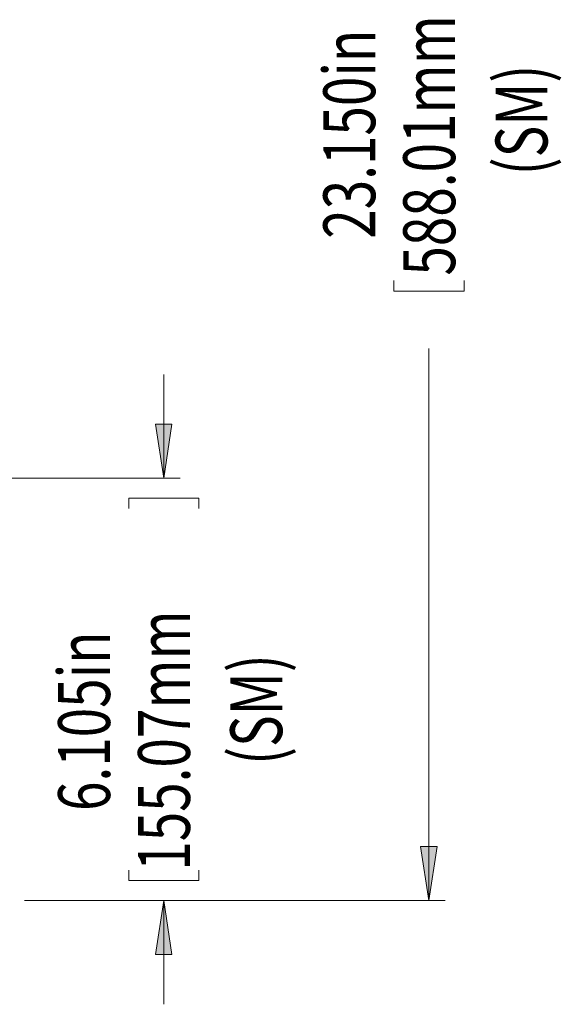
# Model space of a CAD drawing. Units: inches. Extents: x 0 to 208, y 68 to 229.
# Drawn here: x 124 to 137, y 112 to 135 of the extents above; entities that cross this region are included whole.
import ezdxf

# ---------------------------------------------------------------- set-up
doc = ezdxf.new("R2010")
doc.units = ezdxf.units.IN
doc.header["$MEASUREMENT"] = 0

# ---------------------------------------------------------------- blocks, each defined once
blk = doc.blocks.new('block 1627')
at = {"true_color": 0xffffff}
h = blk.add_hatch(color=7, dxfattribs=at)
h.dxf.hatch_style = 2
h.paths.add_polyline_path([(133.763, 114.225), (133.958, 115.494), (133.567, 115.494)])
at = {"lineweight": 0}
blk.add_lwpolyline([(133.763, 114.225), (133.958, 115.494), (133.567, 115.494), (133.763, 114.225)], dxfattribs=at)
blk = doc.blocks.new('block 1628')
at = {"lineweight": 0}
blk.add_lwpolyline([(132.939, 128.563), (134.587, 128.563)], dxfattribs=at)
blk = doc.blocks.new('block 1629')
at = {"lineweight": 0}
blk.add_lwpolyline([(134.587, 128.563), (134.587, 128.81)], dxfattribs=at)
blk = doc.blocks.new('block 1630')
at = {"lineweight": 0}
blk.add_lwpolyline([(132.939, 128.563), (132.939, 128.81)], dxfattribs=at)
blk = doc.blocks.new('block 1635')
at = {"lineweight": 0}
blk.add_lwpolyline([(124.241, 114.225), (134.147, 114.225)], dxfattribs=at)
blk = doc.blocks.new('block 1637')
at = {"lineweight": 0}
blk.add_lwpolyline([(133.763, 114.225), (133.763, 127.21)], dxfattribs=at)
blk = doc.blocks.new('block 1638')
at = {"color": 7, "true_color": 0xffffff, "insert": (132.498, 129.793), "char_height": 1.22057, "attachment_point": 7, "rotation": 90}
blk.add_mtext('\\fMyriad Pro|b0|i0|c0|p34;\\W0.75;23.150in', dxfattribs=at)
blk = doc.blocks.new('block 1639')
at = {"color": 7, "true_color": 0xffffff, "insert": (136.551, 131.285), "char_height": 1.22057, "attachment_point": 7, "rotation": 90}
blk.add_mtext('\\fMyriad Pro|b0|i0|c0|p34;\\W0.75;(SM)', dxfattribs=at)
blk = doc.blocks.new('block 1640')
at = {"color": 7, "true_color": 0xffffff, "insert": (134.379, 128.926), "char_height": 1.22057, "attachment_point": 7, "rotation": 90}
blk.add_mtext('\\fMyriad Pro|b0|i0|c0|p34;\\W0.75;588.01mm', dxfattribs=at)
blk = doc.blocks.new('block 1625')
for name in ['block 1640', 'block 1638', 'block 1639', 'block 1630', 'block 1629', 'block 1628', 'block 1637', 'block 1627', 'block 1635']:
    blk.add_blockref(name, (0, 0))
blk = doc.blocks.new('block 1674')
at = {"true_color": 0xffffff}
h = blk.add_hatch(color=7, dxfattribs=at)
h.dxf.hatch_style = 2
h.paths.add_polyline_path([(127.52, 114.225), (127.325, 112.955), (127.715, 112.955)])
at = {"lineweight": 0}
blk.add_lwpolyline([(127.52, 114.225), (127.325, 112.955), (127.715, 112.955), (127.52, 114.225)], dxfattribs=at)
blk = doc.blocks.new('block 1675')
at = {"true_color": 0xffffff}
h = blk.add_hatch(color=7, dxfattribs=at)
h.dxf.hatch_style = 2
h.paths.add_polyline_path([(127.52, 124.16), (127.715, 125.429), (127.325, 125.429)])
at = {"lineweight": 0}
blk.add_lwpolyline([(127.52, 124.16), (127.715, 125.429), (127.325, 125.429), (127.52, 124.16)], dxfattribs=at)
blk = doc.blocks.new('block 1676')
at = {"lineweight": 0}
blk.add_lwpolyline([(126.696, 114.693), (128.344, 114.693)], dxfattribs=at)
blk = doc.blocks.new('block 1677')
at = {"lineweight": 0}
blk.add_lwpolyline([(128.344, 114.693), (128.344, 114.94)], dxfattribs=at)
blk = doc.blocks.new('block 1678')
at = {"lineweight": 0}
blk.add_lwpolyline([(126.696, 114.693), (126.696, 114.94)], dxfattribs=at)
blk = doc.blocks.new('block 1679')
at = {"lineweight": 0}
blk.add_lwpolyline([(126.696, 123.691), (128.344, 123.691)], dxfattribs=at)
blk = doc.blocks.new('block 1680')
at = {"lineweight": 0}
blk.add_lwpolyline([(128.344, 123.691), (128.344, 123.444)], dxfattribs=at)
blk = doc.blocks.new('block 1681')
at = {"lineweight": 0}
blk.add_lwpolyline([(126.696, 123.691), (126.696, 123.444)], dxfattribs=at)
blk = doc.blocks.new('block 1682')
at = {"lineweight": 0}
blk.add_lwpolyline([(124.241, 114.225), (127.904, 114.225)], dxfattribs=at)
blk = doc.blocks.new('block 1683')
at = {"lineweight": 0}
blk.add_lwpolyline([(110.621, 124.16), (127.904, 124.16)], dxfattribs=at)
blk = doc.blocks.new('block 1684')
at = {"lineweight": 0}
blk.add_lwpolyline([(127.52, 114.225), (127.52, 111.783)], dxfattribs=at)
blk = doc.blocks.new('block 1685')
at = {"lineweight": 0}
blk.add_lwpolyline([(127.52, 124.16), (127.52, 126.601)], dxfattribs=at)
blk = doc.blocks.new('block 1686')
at = {"color": 7, "true_color": 0xffffff, "insert": (126.256, 116.331), "char_height": 1.22057, "attachment_point": 7, "rotation": 90}
blk.add_mtext('\\fMyriad Pro|b0|i0|c0|p34;\\W0.75;6.105in', dxfattribs=at)
blk = doc.blocks.new('block 1687')
at = {"color": 7, "true_color": 0xffffff, "insert": (130.308, 117.416), "char_height": 1.22057, "attachment_point": 7, "rotation": 90}
blk.add_mtext('\\fMyriad Pro|b0|i0|c0|p34;\\W0.75;(SM)', dxfattribs=at)
blk = doc.blocks.new('block 1688')
at = {"color": 7, "true_color": 0xffffff, "insert": (128.137, 114.926), "char_height": 1.22057, "attachment_point": 7, "rotation": 90}
blk.add_mtext('\\fMyriad Pro|b0|i0|c0|p34;\\W0.75;155.07mm', dxfattribs=at)
blk = doc.blocks.new('block 1673')
for name in ['block 1685', 'block 1675', 'block 1683', 'block 1679', 'block 1681', 'block 1680', 'block 1688', 'block 1686', 'block 1687', 'block 1678', 'block 1677', 'block 1676', 'block 1682', 'block 1674', 'block 1684']:
    blk.add_blockref(name, (0, 0))

msp = doc.modelspace()

# ---------------------------------------------------------------- block references
for name in ['block 1625', 'block 1673']:
    msp.add_blockref(name, (0, 0))

doc.saveas('drawing.dxf')
